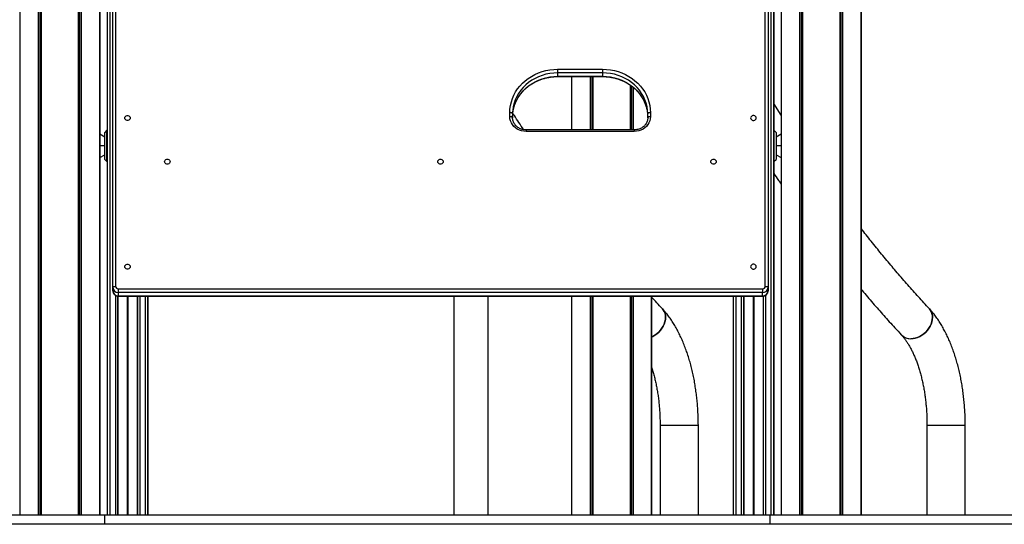
# Model space of a CAD drawing. Units: millimetres. Extents: x 9446 to 18491, y 5164 to 17970.
# Drawn here: x 13671 to 14763, y 14473 to 15033 of the extents above; entities that cross this region are included whole.
import ezdxf

# ---------------------------------------------------------------- set-up
doc = ezdxf.new("R2010")
doc.units = ezdxf.units.MM
doc.header["$LTSCALE"] = 100

msp = doc.modelspace()

# ---------------------------------------------------------------- linework, layer by layer
at = {"color": 8, "linetype": 'Continuous', "lineweight": 25}
for p, q in [((13738.8, 17339.6), (13738.8, 14483.4)), ((13739, 17339.7), (13739, 14483.4)), ((13735.7, 17336.4), (13735.7, 14483.4)), ((13735.8, 17336.5), (13735.8, 14483.4)), ((13736.7, 17337.4), (13736.7, 14483.4)), ((13736.9, 17337.7), (13736.9, 14483.4)), ((13694.4, 17295.1), (13694.4, 14483.4)), ((13694.5, 17295.2), (13694.5, 14483.4)), ((13691.3, 17292), (13691.3, 14483.4)), ((13691.4, 17292.1), (13691.4, 14483.4)), ((13693.3, 17294), (13693.3, 14483.4)), ((13693.5, 17294.2), (13693.5, 14483.4)), ((13770.8, 15608.4), (13770.8, 14483.4)), ((14504.3, 15608.4), (14504.3, 14483.4)), ((14267.5, 14970.1), (14267.5, 14969.8)), ((14282.9, 14969.8), (14282.9, 14910.7)), ((14303.5, 14969.8), (14303.5, 14910.7)), ((14303.7, 14969.8), (14303.7, 14910.7)), ((14305.5, 14969.8), (14305.5, 14910.7)), ((14305.8, 14969.8), (14305.8, 14910.7)), ((14306.7, 14969.8), (14306.7, 14910.7)), ((14306.8, 14969.8), (14306.8, 14910.7)), ((14317.5, 14970.1), (14317.5, 14969.8)), ((14348, 14960.5), (14348, 14910.7)), ((14348.1, 14960.4), (14348.1, 14910.7)), ((14349, 14959.8), (14349, 14910.7)), ((14349.2, 14959.6), (14349.2, 14910.7)), ((14351.1, 14958.1), (14351.1, 14910.7)), ((14351.2, 14958), (14351.2, 14910.7)), ((14232.5, 14910.7), (14232.5, 14909)), ((14352.5, 14910.7), (14352.5, 14909)), ((13776.8, 14727.4), (13776.8, 14483.4)), ((14498.3, 14727.4), (14498.3, 14483.4)), ((13779.3, 14726.5), (13779.3, 14483.4)), ((13779.5, 14726.5), (13779.5, 14483.4)), ((13780, 14726.7), (13780, 14726.4)), ((13790, 14726.4), (13790, 14483.4)), ((13790.1, 14726.4), (13790.1, 14483.4)), ((13790.2, 14726.4), (13790.2, 14483.4)), ((13790.4, 14726.4), (13790.4, 14483.4)), ((13790.5, 14726.4), (13790.5, 14483.4)), ((13790.6, 14726.4), (13790.6, 14483.4)), ((13801.1, 14726.4), (13801.1, 14483.4)), ((13801.3, 14726.4), (13801.3, 14483.4)), ((13803.8, 14726.4), (13803.8, 14483.4)), ((13809.8, 14726.4), (13809.8, 14483.4)), ((14282.9, 14726.4), (14282.9, 14483.4)), ((14303.5, 14726.4), (14303.5, 14483.4)), ((14303.7, 14726.4), (14303.7, 14483.4)), ((14305.5, 14726.4), (14305.5, 14483.4)), ((14305.8, 14726.4), (14305.8, 14483.4)), ((14306.7, 14726.4), (14306.7, 14483.4)), ((14306.8, 14726.4), (14306.8, 14483.4)), ((14348, 14726.4), (14348, 14483.4)), ((14348.1, 14726.4), (14348.1, 14483.4)), ((14349, 14726.4), (14349, 14483.4)), ((14349.2, 14726.4), (14349.2, 14483.4)), ((14351.1, 14726.4), (14351.1, 14483.4)), ((14351.2, 14726.4), (14351.2, 14483.4)), ((14371.8, 14726.4), (14371.8, 14483.4)), ((14465.3, 14726.4), (14465.3, 14483.4)), ((14471.3, 14726.4), (14471.3, 14483.4)), ((14473.8, 14726.4), (14473.8, 14483.4)), ((14474, 14726.4), (14474, 14483.4)), ((14484.5, 14726.4), (14484.5, 14483.4)), ((14484.6, 14726.4), (14484.6, 14483.4)), ((14484.7, 14726.4), (14484.7, 14483.4)), ((14484.9, 14726.4), (14484.9, 14483.4)), ((14485, 14726.4), (14485, 14483.4)), ((14485.1, 14726.4), (14485.1, 14483.4)), ((14495, 14726.7), (14495, 14726.4)), ((14495.6, 14726.5), (14495.6, 14483.4)), ((14495.8, 14726.5), (14495.8, 14483.4))]:
    msp.add_line(p, q, dxfattribs=at)
at = {"color": 7, "linetype": 'Continuous', "lineweight": 25}
for p, q in [((14536.1, 16527.8), (14536.1, 14483.4)), ((14536.3, 16527.7), (14536.3, 14483.4)), ((14538.2, 16527.3), (14538.2, 14483.4)), ((14538.4, 16527.3), (14538.4, 14483.4)), ((14539.3, 16527.7), (14539.3, 14483.4)), ((14539.4, 16527.8), (14539.4, 14483.4)), ((14580.6, 16477.8), (14580.6, 14483.4)), ((14580.7, 16477.7), (14580.7, 14483.4)), ((14581.6, 16477.3), (14581.6, 14483.4)), ((14581.8, 16477.3), (14581.8, 14483.4)), ((14583.7, 16477.7), (14583.7, 14483.4)), ((14583.8, 16477.8), (14583.8, 14483.4)), ((13767.8, 15607.8), (13767.8, 14483.4)), ((13774, 14736), (13774, 15604.2)), ((13777, 15605.5), (13777, 14737.2)), ((14498, 14737.2), (14498, 15605.5)), ((14501, 15604.2), (14501, 14736)), ((14507.3, 14483.4), (14507.3, 15607.8)), ((14507.3, 15586.3), (14507.3, 14483.4)), ((13670.7, 15533.3), (13670.7, 14483.4)), ((13759.6, 14483.4), (13759.6, 15533.3)), ((13759.6, 15533.3), (13759.6, 14483.4)), ((14515.5, 15533.3), (14515.5, 14483.4)), ((14515.5, 15533.3), (14515.5, 14483.4)), ((14604.4, 14483.4), (14604.4, 15533.3)), ((14604.4, 15533.3), (14604.4, 14483.4)), ((14267.5, 14977.9), (14317.5, 14977.9)), ((14267.5, 14977.9), (14267.5, 14973.9)), ((14267.5, 14973.9), (14267.5, 14970.1)), ((14317.5, 14973.9), (14267.5, 14973.9)), ((14267.5, 14970.1), (14317.5, 14970.1)), ((14267.5, 14969.8), (14317.5, 14969.8)), ((14282.9, 14969.8), (14282.9, 14910.7)), ((14317.5, 14977.9), (14317.5, 14973.9)), ((14317.5, 14973.9), (14317.5, 14970.1)), ((14515.5, 14926.9), (14507.3, 14939.9)), ((14214.5, 14925.3), (14214.5, 14929.8)), ((14217.5, 14928.6), (14217.5, 14924)), ((14367.4, 14927.8), (14367.5, 14924.8)), ((14367.5, 14924), (14367.5, 14928.6)), ((14370.5, 14929.8), (14370.5, 14925.3)), ((13765, 14902.7), (13759.6, 14905.9)), ((13767, 14909.9), (13765, 14907.9)), ((13765, 14907.9), (13765, 14907.9)), ((13765, 14877.9), (13765, 14907.9)), ((13767.8, 14909.9), (13767, 14909.9)), ((13767, 14909.9), (13767, 14875.9)), ((14352.5, 14910.7), (14232.5, 14910.7)), ((14352.5, 14909), (14232.5, 14909)), ((14508, 14909.9), (14507.3, 14909.9)), ((14510, 14907.9), (14508, 14909.9)), ((14508, 14875.9), (14508, 14909.9)), ((14510, 14907.9), (14510, 14877.9)), ((14515.5, 14905.9), (14510, 14902.7)), ((13765, 14892.9), (13759.6, 14892.9)), ((14515.5, 14892.9), (14510, 14892.9)), ((13759.6, 14880), (13765, 14883.2)), ((14510, 14883.2), (14515.5, 14879.9)), ((13765, 14877.9), (13767, 14875.9)), ((13767, 14875.9), (13767.8, 14875.9)), ((14507.3, 14875.9), (14508, 14875.9)), ((14508, 14875.9), (14510, 14877.9)), ((13774, 14732.2), (13774, 14736)), ((13780, 14734.5), (14495, 14734.5)), ((13780, 14734.5), (13780, 14730.5)), ((14495, 14730.5), (13780, 14730.5)), ((13780, 14730.5), (13780, 14726.7)), ((14495, 14734.5), (14495, 14730.5)), ((14495, 14726.7), (14495, 14730.5)), ((14501, 14736), (14501, 14732.2)), ((13780, 14726.7), (14495, 14726.7)), ((13780, 14726.4), (14495, 14726.4)), ((13812.8, 14483.4), (13812.8, 14726.4)), ((13812.8, 14726.4), (13812.8, 14483.4)), ((14152.4, 14726.4), (14152.4, 14483.4)), ((14190.4, 14483.4), (14190.4, 14726.4)), ((14282.9, 14726.4), (14282.9, 14483.4)), ((14371.8, 14483.4), (14371.8, 14726.4)), ((14462.3, 14726.4), (14462.3, 14483.4)), ((14381.3, 14583.4), (14381.3, 14483.4)), ((14381.3, 14583.4), (14420.8, 14583.4)), ((14381.3, 14583.4), (14423.7, 14583.4)), ((14420.8, 14583.4), (14423.7, 14583.4)), ((14423.7, 14483.4), (14423.7, 14583.4)), ((14677.4, 14583.4), (14677.4, 14483.4)), ((14677.4, 14583.4), (14717, 14583.4)), ((14677.4, 14583.4), (14719.8, 14583.4)), ((14717, 14583.4), (14719.8, 14583.4)), ((14719.8, 14483.4), (14719.8, 14583.4)), ((13765.3, 14483.4), (13052.5, 14483.4)), ((13765.3, 14473.4), (13765.3, 14483.4)), ((14503.3, 14483.4), (13765.3, 14483.4)), ((14503.3, 14473.4), (14503.3, 14483.4)), ((15793.1, 14483.4), (14503.3, 14483.4)), ((13765.3, 14473.4), (13052.5, 14473.4)), ((14503.3, 14473.4), (13765.3, 14473.4)), ((15793.1, 14473.4), (14503.3, 14473.4))]:
    msp.add_line(p, q, dxfattribs=at)
at = {"color": 7, "linetype": 'Continuous', "lineweight": 25, "flags": 128}
for points in [[(14214.5, 14929.8), (14214.7, 14933.8), (14215.3, 14937.7), (14216.2, 14941.6), (14217.4, 14945.4), (14219, 14949.1), (14220.9, 14952.7), (14223.2, 14956.1), (14225.7, 14959.3), (14228.6, 14962.4), (14231.7, 14965.2), (14235, 14967.7), (14238.6, 14970), (14242.3, 14972.1), (14246.3, 14973.8), (14250.3, 14975.3), (14254.5, 14976.4), (14258.8, 14977.2), (14263.2, 14977.7), (14267.5, 14977.9)], [(14267.5, 14973.9), (14263.2, 14973.7), (14258.9, 14973.2), (14254.6, 14972.3), (14250.4, 14971.1), (14246.4, 14969.6), (14242.5, 14967.8), (14238.9, 14965.7), (14235.4, 14963.3), (14232.2, 14960.6), (14229.2, 14957.7), (14226.6, 14954.6), (14224.2, 14951.2), (14222.2, 14947.7), (14220.6, 14944.1), (14219.3, 14940.3), (14218.3, 14936.4), (14217.7, 14932.5), (14217.5, 14928.6)], [(14317.5, 14977.9), (14321.9, 14977.7), (14326.3, 14977.2), (14330.6, 14976.4), (14334.8, 14975.3), (14338.8, 14973.8), (14342.8, 14972.1), (14346.5, 14970), (14350.1, 14967.7), (14353.4, 14965.2), (14356.5, 14962.4), (14359.4, 14959.3), (14361.9, 14956.1), (14364.2, 14952.7), (14366.1, 14949.1), (14367.7, 14945.4), (14368.9, 14941.6), (14369.8, 14937.7), (14370.4, 14933.8), (14370.5, 14929.8)], [(14367.5, 14928.6), (14367.4, 14932.5), (14366.8, 14936.4), (14365.8, 14940.3), (14364.5, 14944.1), (14362.9, 14947.7), (14360.8, 14951.2), (14358.5, 14954.6), (14355.8, 14957.7), (14352.9, 14960.6), (14349.7, 14963.3), (14346.2, 14965.7), (14342.5, 14967.8), (14338.7, 14969.6), (14334.6, 14971.1), (14330.5, 14972.3), (14326.2, 14973.2), (14321.9, 14973.7), (14317.5, 14973.9)], [(13787.2, 14923.9), (13787.4, 14924.9), (13788, 14925.7), (13788.8, 14926.3), (13789.8, 14926.7), (13790.8, 14926.7), (13791.8, 14926.3), (13792.6, 14925.7), (13793.2, 14924.9), (13793.3, 14923.9), (13793.2, 14923), (13792.6, 14922.2), (13791.8, 14921.5), (13790.8, 14921.2), (13789.8, 14921.2), (13788.8, 14921.5), (13788, 14922.2), (13787.4, 14923), (13787.2, 14923.9)], [(14217.5, 14928.6), (14217.5, 14928.8), (14217.3, 14929), (14217, 14929.3), (14216.7, 14929.5), (14216.2, 14929.6), (14215.7, 14929.7), (14215.1, 14929.8), (14214.5, 14929.8)], [(14232.5, 14909), (14230, 14909.1), (14227.5, 14909.6), (14225.1, 14910.5), (14222.8, 14911.6), (14220.8, 14913), (14218.9, 14914.6), (14217.4, 14916.5), (14216.2, 14918.5), (14215.3, 14920.7), (14214.7, 14923), (14214.5, 14925.3)], [(14217.5, 14924), (14217.5, 14924.3), (14217.3, 14924.5), (14217, 14924.7), (14216.7, 14924.9), (14216.2, 14925.1), (14215.7, 14925.2), (14215.1, 14925.3), (14214.5, 14925.3)], [(14217.5, 14924.8), (14217.7, 14928.7), (14218, 14931.1)], [(14370.5, 14925.3), (14370.4, 14923), (14369.8, 14920.7), (14368.9, 14918.5), (14367.7, 14916.5), (14366.2, 14914.6), (14364.3, 14913), (14362.3, 14911.6), (14360, 14910.5), (14357.6, 14909.6), (14355.1, 14909.1), (14352.5, 14909)], [(14370.5, 14929.8), (14370, 14929.8), (14369.4, 14929.7), (14368.9, 14929.6), (14368.4, 14929.5), (14368.1, 14929.3), (14367.8, 14929), (14367.6, 14928.8), (14367.5, 14928.6)], [(14370.5, 14925.3), (14370, 14925.3), (14369.4, 14925.2), (14368.9, 14925.1), (14368.4, 14924.9), (14368.1, 14924.7), (14367.8, 14924.5), (14367.6, 14924.3), (14367.5, 14924)], [(14481.7, 14923.9), (14481.9, 14923), (14482.5, 14922.2), (14483.3, 14921.5), (14484.3, 14921.2), (14485.3, 14921.2), (14486.3, 14921.5), (14487.1, 14922.2), (14487.7, 14923), (14487.8, 14923.9), (14487.7, 14924.9), (14487.1, 14925.7), (14486.3, 14926.3), (14485.3, 14926.7), (14484.3, 14926.7), (14483.3, 14926.3), (14482.5, 14925.7), (14481.9, 14924.9), (14481.7, 14923.9)], [(13831.5, 14875.4), (13831.7, 14876.4), (13832.2, 14877.2), (13833, 14877.8), (13834, 14878.2), (13835.1, 14878.2), (13836.1, 14877.8), (13836.9, 14877.2), (13837.4, 14876.4), (13837.6, 14875.4), (13837.4, 14874.5), (13836.9, 14873.7), (13836.1, 14873.1), (13835.1, 14872.7), (13834, 14872.7), (13833, 14873.1), (13832.2, 14873.7), (13831.7, 14874.5), (13831.5, 14875.4)], [(14134.5, 14875.4), (14134.7, 14876.4), (14135.2, 14877.2), (14136, 14877.8), (14137, 14878.2), (14138.1, 14878.2), (14139.1, 14877.8), (14139.9, 14877.2), (14140.4, 14876.4), (14140.6, 14875.4), (14140.4, 14874.5), (14139.9, 14873.7), (14139.1, 14873.1), (14138.1, 14872.7), (14137, 14872.7), (14136, 14873.1), (14135.2, 14873.7), (14134.7, 14874.5), (14134.5, 14875.4)], [(14437.5, 14875.4), (14437.7, 14876.4), (14438.2, 14877.2), (14439, 14877.8), (14440, 14878.2), (14441.1, 14878.2), (14442.1, 14877.8), (14442.9, 14877.2), (14443.4, 14876.4), (14443.6, 14875.4), (14443.4, 14874.5), (14442.9, 14873.7), (14442.1, 14873.1), (14441.1, 14872.7), (14440, 14872.7), (14439, 14873.1), (14438.2, 14873.7), (14437.7, 14874.5), (14437.5, 14875.4)], [(13787.2, 14759), (13787.4, 14759.9), (13788, 14760.8), (13788.8, 14761.4), (13789.8, 14761.7), (13790.8, 14761.7), (13791.8, 14761.4), (13792.6, 14760.8), (13793.2, 14759.9), (13793.3, 14759), (13793.2, 14758), (13792.6, 14757.2), (13791.8, 14756.6), (13790.8, 14756.3), (13789.8, 14756.3), (13788.8, 14756.6), (13788, 14757.2), (13787.4, 14758), (13787.2, 14759)], [(14481.7, 14759), (14481.9, 14758), (14482.5, 14757.2), (14483.3, 14756.6), (14484.3, 14756.3), (14485.3, 14756.3), (14486.3, 14756.6), (14487.1, 14757.2), (14487.7, 14758), (14487.8, 14759), (14487.7, 14759.9), (14487.1, 14760.8), (14486.3, 14761.4), (14485.3, 14761.7), (14484.3, 14761.7), (14483.3, 14761.4), (14482.5, 14760.8), (14481.9, 14759.9), (14481.7, 14759)], [(13774, 14736), (13774.1, 14736.2), (13774.3, 14736.5), (13774.6, 14736.7), (13774.9, 14736.9), (13775.4, 14737), (13775.9, 14737.1), (13776.5, 14737.2), (13777, 14737.2)], [(14498, 14737.2), (14498.6, 14737.2), (14499.2, 14737.1), (14499.7, 14737), (14500.2, 14736.9), (14500.5, 14736.7), (14500.8, 14736.5), (14501, 14736.2), (14501, 14736)], [(14371.8, 14681.1), (14373.1, 14681.7), (14375.5, 14683.1), (14377.7, 14684.7), (14379.8, 14686.5), (14381.7, 14688.5), (14383.3, 14690.7), (14384.7, 14693), (14385.8, 14695.4), (14386.6, 14697.9), (14387.1, 14700.3), (14387.3, 14702.7), (14387.2, 14705), (14386.7, 14707.2), (14385.9, 14709.2), (14384.8, 14711.1), (14383.8, 14712.3)], [(14383.8, 14712.3), (14384.8, 14711.1), (14385.9, 14709.2), (14386.7, 14707.2), (14387.2, 14705), (14387.3, 14702.7), (14387.1, 14700.3), (14386.6, 14697.9), (14385.8, 14695.4), (14384.7, 14693), (14383.3, 14690.7), (14381.7, 14688.5), (14379.8, 14686.5), (14377.7, 14684.7), (14375.5, 14683.1), (14373.1, 14681.7), (14371.8, 14681.1)], [(14648.9, 14683.5), (14649.3, 14683.1), (14650.9, 14681.7), (14652.8, 14680.6), (14654.9, 14679.8), (14657.1, 14679.4), (14659.4, 14679.2), (14661.9, 14679.4), (14664.4, 14679.8), (14666.8, 14680.6), (14669.3, 14681.7), (14671.7, 14683.1), (14673.9, 14684.7), (14676, 14686.5), (14677.9, 14688.5), (14679.5, 14690.7), (14680.9, 14693), (14682, 14695.4), (14682.8, 14697.9), (14683.3, 14700.3), (14683.5, 14702.7), (14683.4, 14705), (14682.9, 14707.2), (14682.1, 14709.2), (14681, 14711.1), (14680, 14712.3)], [(14680, 14712.3), (14681, 14711.1), (14682.1, 14709.2), (14682.9, 14707.2), (14683.4, 14705), (14683.5, 14702.7), (14683.3, 14700.3), (14682.8, 14697.9), (14682, 14695.4), (14680.9, 14693), (14679.5, 14690.7), (14677.9, 14688.5), (14676, 14686.5), (14673.9, 14684.7), (14671.7, 14683.1), (14669.3, 14681.7), (14666.8, 14680.6), (14664.4, 14679.8), (14661.9, 14679.4), (14659.4, 14679.2)]]:
    msp.add_lwpolyline(points, dxfattribs=at)
at = {"color": 8, "linetype": 'Continuous', "lineweight": 25, "flags": 128}
for points in [[(14218, 14931.1), (14218.3, 14932.6), (14219.3, 14936.5), (14220.6, 14940.3), (14222.2, 14943.9), (14224.2, 14947.4), (14226.6, 14950.7), (14229.2, 14953.9), (14232.2, 14956.8), (14235.4, 14959.5), (14238.9, 14961.9), (14242.5, 14964), (14246.4, 14965.8), (14250.4, 14967.3), (14254.6, 14968.5), (14258.9, 14969.4), (14263.2, 14969.9), (14267.5, 14970.1)], [(14317.5, 14970.1), (14321.9, 14969.9), (14326.2, 14969.4), (14330.5, 14968.5), (14334.6, 14967.3), (14338.7, 14965.8), (14342.5, 14964), (14346.2, 14961.9), (14349.7, 14959.5), (14352.9, 14956.8), (14355.8, 14953.9), (14358.5, 14950.7), (14360.8, 14947.4), (14362.9, 14943.9), (14364.5, 14940.3), (14365.8, 14936.5), (14366.8, 14932.6), (14367.4, 14928.7), (14367.4, 14927.8)]]:
    msp.add_lwpolyline(points, dxfattribs=at)
at = {"color": 7, "linetype": 'Continuous', "lineweight": 25}
for centre, radius, start, end in [((13779.8, 14736.3), 5.74, 182.9531, 272.6749), ((13779.8, 14732.5), 5.74, 182.9528, 272.675), ((13779.9, 14737.4), 2.87, 182.9517, 272.6761), ((14495.2, 14737.4), 2.87, 267.3243, 357.0483), ((14495.3, 14736.3), 5.74, 267.3248, 357.0476), ((14495.3, 14732.5), 5.74, 267.3248, 357.0478), ((14659, 14693.2), 14, 224.115, 271.9186)]:
    msp.add_arc(centre, radius, start, end, dxfattribs=at)
for points, knots in [([(14218.1, 14931), (14218.2, 14931.9), (14218.5, 14934), (14219.4, 14937.2), (14220.7, 14940.6), (14222.2, 14943.9), (14224, 14947), (14226.1, 14950.1), (14228.5, 14953), (14231.1, 14955.7), (14234, 14958.2), (14237, 14960.5), (14240.2, 14962.5), (14243.7, 14964.4), (14247.2, 14966), (14250.9, 14967.3), (14254.7, 14968.3), (14258.6, 14969.1), (14262.5, 14969.6), (14265.5, 14969.8), (14267.2, 14969.8), (14267.5, 14969.8)], [0, 0, 0, 0, 0.041952, 0.097717, 0.153455, 0.209158, 0.264819, 0.320436, 0.376007, 0.431534, 0.487019, 0.542466, 0.597879, 0.653262, 0.708621, 0.763959, 0.81928, 0.874587, 0.929883, 0.98517, 1, 1, 1, 1]), ([(14317.5, 14969.8), (14318.2, 14969.8), (14320.2, 14969.8), (14323.5, 14969.5), (14327.5, 14968.9), (14331.3, 14968.1), (14335.1, 14967), (14338.7, 14965.6), (14342.3, 14964), (14345.6, 14962.1), (14348.8, 14959.9), (14351.8, 14957.6), (14354.6, 14955.1), (14357.2, 14952.3), (14359.5, 14949.4), (14361.5, 14946.3), (14363.2, 14943.1), (14364.7, 14939.8), (14365.9, 14936.4), (14366.8, 14932.9), (14367.3, 14930), (14367.4, 14928.3), (14367.4, 14927.7)], [0, 0, 0, 0, 0.027053, 0.079601, 0.132158, 0.184715, 0.237275, 0.28984, 0.342414, 0.395001, 0.447604, 0.50023, 0.552881, 0.605564, 0.658284, 0.711046, 0.763851, 0.816704, 0.869601, 0.922543, 0.975524, 1, 1, 1, 1]), ([(14232.5, 14910.7), (14232.2, 14910.7), (14231.1, 14910.7), (14229.3, 14911), (14227.3, 14911.5), (14225.3, 14912.3), (14223.5, 14913.4), (14221.9, 14914.6), (14220.5, 14916.1), (14219.3, 14917.7), (14218.4, 14919.4), (14217.8, 14921.3), (14217.6, 14922.8), (14217.6, 14923.7), (14217.5, 14924)], [0, 0, 0, 0, 0.044612, 0.135241, 0.225901, 0.316577, 0.407334, 0.49825, 0.589428, 0.680982, 0.773028, 0.86564, 0.958823, 1, 1, 1, 1]), ([(14229.7, 14911), (14226.3, 14916.2), (14222.4, 14922.2), (14218.5, 14928.3), (14218, 14929.1)], [0, 0, 0, 0, 0.865884, 1, 1, 1, 1]), ([(14367.5, 14924), (14367.5, 14923.7), (14367.5, 14922.8), (14367.3, 14921.2), (14366.6, 14919.3), (14365.7, 14917.6), (14364.5, 14916), (14363.1, 14914.5), (14361.4, 14913.2), (14359.6, 14912.2), (14357.6, 14911.4), (14355.5, 14910.9), (14353.8, 14910.7), (14352.8, 14910.7), (14352.5, 14910.7)], [0, 0, 0, 0, 0.043987, 0.137791, 0.23154, 0.324925, 0.417808, 0.510169, 0.602057, 0.693559, 0.784767, 0.87576, 0.966603, 1, 1, 1, 1]), ([(14507.3, 14862.5), (14509.1, 14859.9), (14511.8, 14855.9), (14514.5, 14852), (14515.5, 14850.6)], [0, 0, 0, 0, 0.648442, 1, 1, 1, 1]), ([(14680, 14712.3), (14677.9, 14714.5), (14671.9, 14721.1), (14662, 14732.1), (14650.2, 14745.5), (14638.6, 14759.1), (14627, 14773), (14615.6, 14787), (14608.1, 14796.5), (14604.4, 14801.2)], [0, 0, 0, 0, 0.080995, 0.235037, 0.389069, 0.543089, 0.6971, 0.851102, 1, 1, 1, 1]), ([(13774, 14732.2), (13774.1, 14731.8), (13774.1, 14731.1), (13774.5, 14729.9), (13775.2, 14728.8), (13776.1, 14727.8), (13777.2, 14727.1), (13778.5, 14726.6), (13779.4, 14726.5), (13780, 14726.4), (13780, 14726.4)], [0, 0, 0, 0, 0.111304, 0.2548, 0.397862, 0.541327, 0.685958, 0.832168, 0.97404, 1, 1, 1, 1]), ([(14495, 14726.4), (14495.4, 14726.5), (14496.2, 14726.5), (14497.4, 14726.8), (14498.6, 14727.5), (14499.7, 14728.4), (14500.4, 14729.6), (14501, 14730.8), (14501, 14731.7), (14501, 14732.2)], [0, 0, 0, 0, 0.103522, 0.253781, 0.40487, 0.555848, 0.705839, 0.854116, 1, 1, 1, 1]), ([(14604.4, 14733.9), (14604.8, 14733.5), (14609.1, 14728.3), (14617.4, 14718.6), (14629.5, 14704.8), (14640, 14693.1), (14646.5, 14686.1), (14648.9, 14683.5)], [0, 0, 0, 0, 0.022476, 0.294492, 0.566491, 0.838471, 1, 1, 1, 1]), ([(14383.8, 14712.3), (14381.7, 14714.5), (14377.7, 14718.9), (14373.7, 14723.3), (14371.8, 14725.4)], [0, 0, 0, 0, 0.518745, 1, 1, 1, 1]), ([(14423.7, 14583.4), (14423.7, 14584.6), (14423.6, 14588.1), (14423.5, 14593.9), (14423.1, 14600.8), (14422.6, 14607.6), (14422, 14614.3), (14421.1, 14621), (14420.1, 14627.6), (14419, 14634.2), (14417.6, 14640.6), (14416.1, 14647), (14414.5, 14653.2), (14412.6, 14659.3), (14410.7, 14665.2), (14408.5, 14671), (14406.2, 14676.7), (14403.7, 14682.1), (14401.1, 14687.4), (14398.3, 14692.5), (14395.4, 14697.3), (14392.3, 14701.9), (14389, 14706.3), (14386.2, 14709.7), (14384.4, 14711.7), (14383.8, 14712.3)], [0, 0, 0, 0, 0.023745, 0.068411, 0.11309, 0.157792, 0.202526, 0.247306, 0.292142, 0.337046, 0.382032, 0.427111, 0.472296, 0.517598, 0.563031, 0.608602, 0.654318, 0.700184, 0.746195, 0.792336, 0.838581, 0.884887, 0.931154, 0.977287, 1, 1, 1, 1]), ([(14719.8, 14583.4), (14719.8, 14584.6), (14719.8, 14588.1), (14719.7, 14593.9), (14719.3, 14600.8), (14718.8, 14607.6), (14718.1, 14614.3), (14717.3, 14621), (14716.3, 14627.6), (14715.1, 14634.2), (14713.8, 14640.6), (14712.3, 14647), (14710.6, 14653.2), (14708.8, 14659.3), (14706.8, 14665.2), (14704.7, 14671), (14702.4, 14676.7), (14699.9, 14682.1), (14697.3, 14687.4), (14694.5, 14692.5), (14691.6, 14697.3), (14688.5, 14701.9), (14685.2, 14706.3), (14682.4, 14709.7), (14680.6, 14711.7), (14680, 14712.3)], [0, 0, 0, 0, 0.023745, 0.068411, 0.11309, 0.157792, 0.202526, 0.247306, 0.292142, 0.337046, 0.382032, 0.427111, 0.472296, 0.517598, 0.563031, 0.608602, 0.654318, 0.700184, 0.746195, 0.792336, 0.838581, 0.884886, 0.931154, 0.977287, 1, 1, 1, 1]), ([(14648.9, 14683.5), (14649.3, 14683.1), (14650.3, 14682), (14651.9, 14680), (14653.9, 14677.3), (14655.9, 14674.3), (14657.8, 14671.1), (14659.8, 14667.7), (14661.6, 14663.9), (14663.4, 14659.9), (14665.2, 14655.7), (14666.8, 14651.3), (14668.4, 14646.6), (14669.8, 14641.7), (14671.2, 14636.7), (14672.4, 14631.5), (14673.5, 14626.1), (14674.5, 14620.6), (14675.3, 14615), (14676, 14609.3), (14676.6, 14603.5), (14677, 14597.6), (14677.3, 14591.7), (14677.4, 14587), (14677.4, 14584.2), (14677.4, 14583.4)], [0, 0, 0, 0, 0.023554, 0.067702, 0.111877, 0.156114, 0.200485, 0.245036, 0.289791, 0.334761, 0.379947, 0.425346, 0.470946, 0.516734, 0.562695, 0.608815, 0.655075, 0.701458, 0.74795, 0.794534, 0.841194, 0.887914, 0.934679, 0.981475, 1, 1, 1, 1]), ([(14371.8, 14647.6), (14371.9, 14647.2), (14372.6, 14645.4), (14373.6, 14641.7), (14375, 14636.7), (14376.2, 14631.5), (14377.3, 14626.1), (14378.3, 14620.6), (14379.2, 14615), (14379.9, 14609.3), (14380.4, 14603.5), (14380.9, 14597.6), (14381.1, 14591.7), (14381.2, 14587), (14381.3, 14584.2), (14381.3, 14583.4)], [0, 0, 0, 0, 0.017825, 0.102831, 0.188156, 0.273775, 0.359655, 0.445766, 0.532077, 0.618558, 0.705181, 0.791915, 0.878734, 0.965609, 1, 1, 1, 1])]:
    msp.add_open_spline(points, degree=3, knots=knots, dxfattribs=at)

doc.saveas('drawing.dxf')
